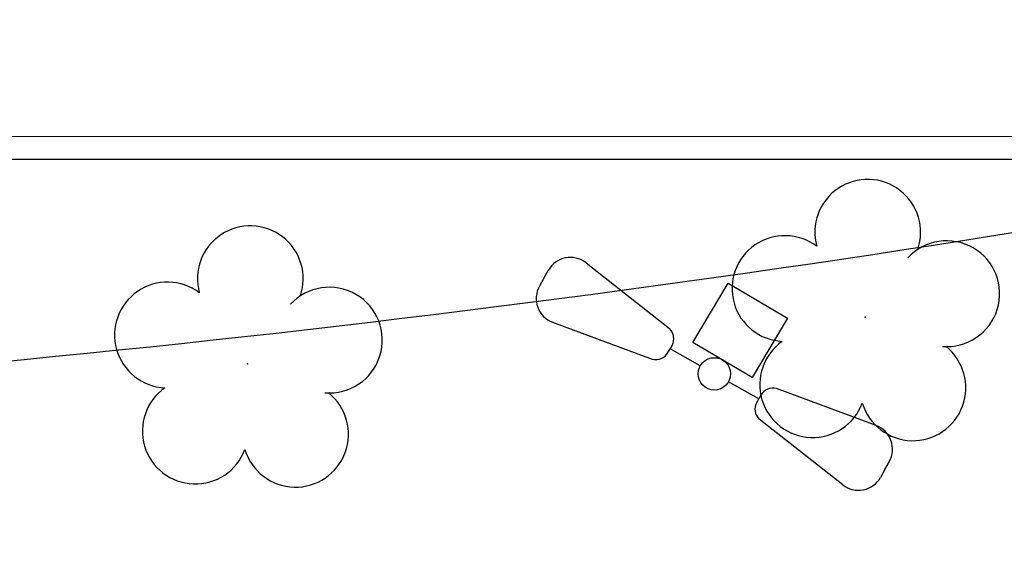
# Model space of a CAD drawing. Units: metres. Extents: x 0 to 1068, y -25 to 782.
# Drawn here: x 552 to 563, y 279 to 285 of the extents above; entities that cross this region are included whole.
import ezdxf

# ---------------------------------------------------------------- set-up
doc = ezdxf.new("R2010")
doc.units = ezdxf.units.M
doc.linetypes.add('CONTINU', pattern=[0])
doc.linetypes.add('CONTINUO', pattern=[0])
for name, color, linetype in [('_ARV', 7, 'CONTINUO'), ('ARVORE', 7, 'Continuous'), ('BASE ELÉTRICA 2', 30, 'Continuous'), ('ESTACIONAMENTO', 2, 'CONTINUO'), ('TG', 7, 'CONTINUO')]:
    doc.layers.add(name, color=color, linetype=linetype)

# ---------------------------------------------------------------- blocks, each defined once
blk = doc.blocks.new('AF9AB97F361044B412F050')
at = {"layer": 'TG', "color": 5, "linetype": 'CONTINUO', "flags": 128}
for points in [[(-1.534, 1.471), (-1.465, 1.542)], [(-1.048, 1.518), (-0.349, 0.599)], [(-1.534, 1.471), (-1.602, 1.4)], [(-1.561, 0.984), (-0.613, 0.324)], [(-0.431, 0.35), (-0.399, 0.383)], [(-0.368, 0.416), (-0.399, 0.383)], [(-0.399, 0.383), (-0.127, 0.122)], [(-0.921, -0.387), (-0.389, 0.142)], [(-0.389, 0.142), (0.14, -0.39)], [(0.127, -0.122), (0.399, -0.383)], [(-0.392, -0.919), (-0.921, -0.387)], [(0.14, -0.39), (-0.392, -0.919)], [(0.368, -0.416), (0.399, -0.383)], [(0.431, -0.35), (0.399, -0.383)], [(1.561, -0.984), (0.613, -0.324)], [(1.048, -1.518), (0.349, -0.599)], [(1.534, -1.471), (1.465, -1.542)], [(1.534, -1.471), (1.602, -1.4)]]:
    blk.add_lwpolyline(points, dxfattribs=at)
at = {"layer": 'TG', "color": 5, "linetype": 'CONTINUO'}
blk.add_circle((0, 0), 0.176, dxfattribs=at)
for centre, radius, start, end in [((-1.267, 1.352), 0.275, 37.2658, 136.1983), ((-1.403, 1.209), 0.275, 136.1983, 235.1307), ((-0.476, 0.519), 0.15, 316.1983, 32.1183), ((-0.539, 0.454), 0.15, 240.2783, 316.1983), ((0.539, -0.454), 0.15, 60.2783, 136.1983), ((0.476, -0.519), 0.15, 136.1983, 212.1183), ((1.403, -1.209), 0.275, 316.1983, 55.1307), ((1.267, -1.352), 0.275, 217.2658, 316.1983)]:
    blk.add_arc(centre, radius, start, end, dxfattribs=at)
blk = doc.blocks.new('26D1937EAB6C4EC212F194')
at = {"layer": 'TG', "color": 255}
blk.add_blockref('AF9AB97F361044B412F050', (0, 0), dxfattribs=at)
blk = doc.blocks.new('VAGA1')
at = {"layer": 'ESTACIONAMENTO', "color": 2, "linetype": 'CONTINU'}
blk.add_arc((-2528887.012, 1741341.965), 173.444, 91.11095, 105.67731, dxfattribs=at)
blk = doc.blocks.new('SIMB_ARVORE')
at = {"color": 0, "linetype": 'Continuous'}
for centre, start, end in [((-0.545, 0.75), 18.7498, 233.1301), ((0.545, 0.75), 306.8699, 161.2502), ((-0.88, -0.285), 87.0134, 319.1849), ((0.88, -0.285), 234.9262, 89.0037), ((0, -0.925), 162.8241, 17.1759)]:
    blk.add_arc(centre, 0.575, start, end, dxfattribs=at)
at = {"color": 0}
blk.add_point((0, 0), dxfattribs=at)
for tag in ['desc:', 'cota:', 'pto:']:
    blk.add_attdef(tag, (0, 0), '', height=1)
blk = doc.blocks.new('ARVORES')
at = {"layer": 'ARVORE', "color": 102, "lineweight": 5, "rotation": 358.1835973609999}
for p in [(7346.48, -314.391), (7339.77, -314.896)]:
    blk.add_blockref('SIMB_ARVORE', p, dxfattribs=at)

msp = doc.modelspace()

# ---------------------------------------------------------------- linework, layer by layer
at = {"layer": 'BASE ELÉTRICA 2'}
for p, q in [((551.729, 283.518), (567.7, 283.516)), ((551.729, 283.518), (567.7, 283.516)), ((567.95, 283.266), (551.429, 283.266))]:
    msp.add_line(p, q, dxfattribs=at)

# ---------------------------------------------------------------- block references
at = {"layer": '_ARV', "linetype": 'Continuous', "lineweight": 5, "rotation": 180}
msp.add_blockref('ARVORES', (7901.441, -33.347), dxfattribs=at)
at = {"layer": 'ESTACIONAMENTO', "linetype": 'Continuous', "lineweight": 20, "rotation": 179.4034924530202}
msp.add_blockref('VAGA1', (-2510085.303, 1768029.144), dxfattribs=at)
at = {"layer": 'TG', "color": 255, "rotation": 194.515892275876}
msp.add_blockref('26D1937EAB6C4EC212F194', (560.034, 280.934), dxfattribs=at)

doc.saveas('drawing.dxf')
